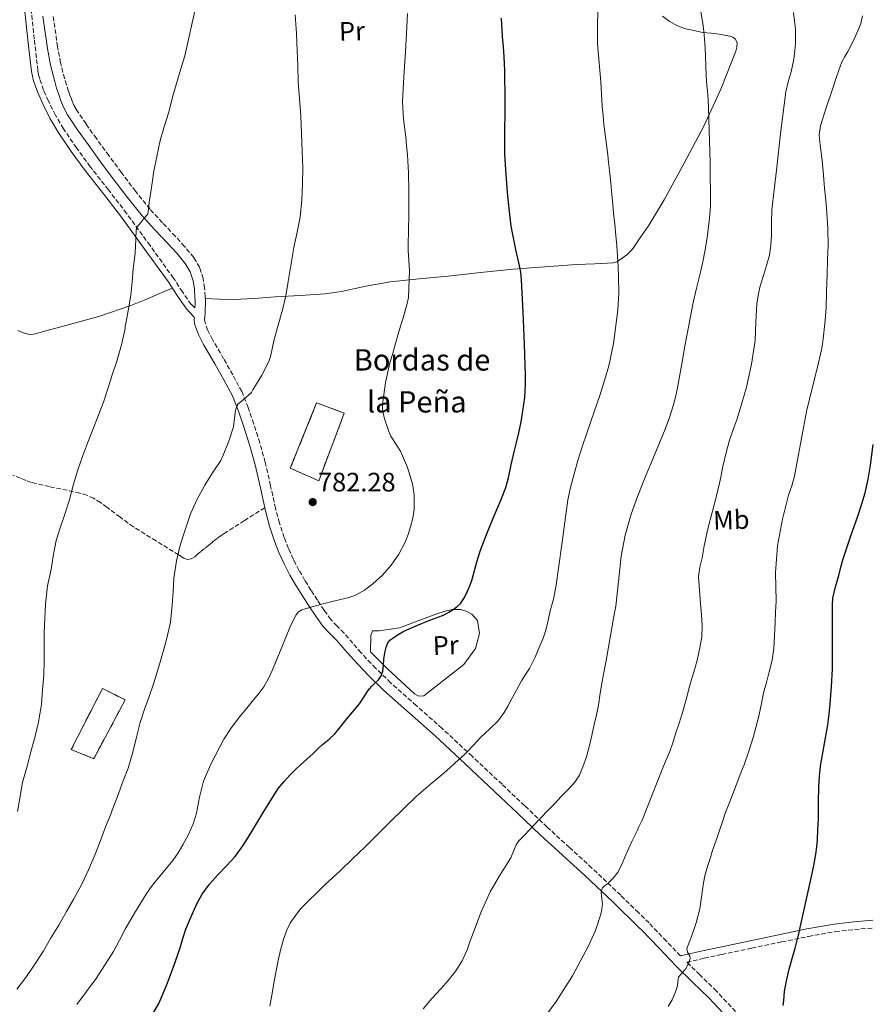
# Model space of a CAD drawing. Units: metres. Extents: x 597085 to 600523, y 4738369 to 4740730.
# Drawn here: x 597534 to 597853, y 4739585 to 4739955 of the extents above; entities that cross this region are included whole.
import ezdxf
from ezdxf.enums import TextEntityAlignment as Align

# ---------------------------------------------------------------- set-up
doc = ezdxf.new("R2010")
doc.units = ezdxf.units.M
doc.header["$MEASUREMENT"] = 0
doc.linetypes.add('DGN Style 3', pattern=[2.435891, 1.739922, -0.695969])
for name, color, linetype, lineweight in [('Camino', 7, 'DGN Style 3', 0), ('Cauce permanente', 151, 'Continuous', 13), ('construcción   en ruinas', 1, 'Continuous', 0), ('contrucción  en ruinas', 1, 'DGN Style 3', 13), ('Cota de punto acotado terreno', 7, 'Continuous', 0), ('Curva de nivel directora', 30, 'Continuous', 30), ('Curva de nivel intermedia', 30, 'Continuous', 0), ('Etiqueta de uso rústico', 92, 'Continuous', 0), ('Línea  de muro-pared o tapia', 1, 'Continuous', 13), ('Línea de cambio de uso (parcela vista)', 92, 'Continuous', 0), ('Margen derecho', 7, 'Continuous', 0), ('Punto acotado terreno (símbolo)', 7, 'Continuous', 0), ('Senda', 7, 'DGN Style 3', 0), ('Texto de Borda', 7, 'Continuous', 0)]:
    doc.layers.add(name, color=color, linetype=linetype, lineweight=lineweight)
doc.styles.add('Style-Arial', font='arial.ttf')

# ---------------------------------------------------------------- blocks, each defined once
blk = doc.blocks.new('5PATER')
at = {"layer": 'Cauce permanente', "linetype": 'Continuous', "lineweight": 0}
h = blk.add_hatch(color=51, dxfattribs=at)
edge = h.paths.add_edge_path()
edge.add_ellipse((0, 0), major_axis=(-0.11, -0.111), ratio=0.999422, start_angle=0, end_angle=360)

msp = doc.modelspace()

# ---------------------------------------------------------------- linework, layer by layer
at = {"layer": 'Camino', "color": 7, "linetype": 'DGN Style 3', "lineweight": 0}
for points in [[(597599.48, 4739846.6, 787.09), (597598.1, 4739847.81, 787.15), (597594.74, 4739852.52, 787.59), (597591.39, 4739857.73, 788.07), (597582.63, 4739869.89, 789.02), (597573.82, 4739881.98, 789.99), (597566.98, 4739890.8, 790.95), (597560.14, 4739899.54, 791.92), (597555, 4739906.57, 792.17), (597550.13, 4739913.77, 792.37), (597547.12, 4739918.88, 792.81), (597544.46, 4739924.2, 793.22), (597542.64, 4739928.3, 793.41), (597541.18, 4739932.5, 793.6), (597540.78, 4739934.04, 793.68), (597540.5, 4739935.63, 793.76), (597539.14, 4739947.4, 794.33), (597537.87, 4739959.23, 794.87)], [(597781.78, 4739603.21, 755.11), (597776.52, 4739608.75, 756.23), (597770.01, 4739615.56, 757.6), (597766.05, 4739619.44, 758.21), (597759.35, 4739625.98, 759.25), (597748.55, 4739636.19, 760.91), (597740.11, 4739643.87, 762.4), (597731.75, 4739651.53, 763.87), (597723.29, 4739659.56, 765.29), (597714.79, 4739667.62, 766.72), (597703.56, 4739678.14, 768.64), (597692.26, 4739688.63, 770.56), (597682.56, 4739697.25, 772.16), (597672.96, 4739705.74, 773.76), (597667.29, 4739711.26, 775.07), (597661.84, 4739717.03, 776.4), (597658.72, 4739720.6, 776.71), (597655.48, 4739724.36, 776.98), (597652.82, 4739727.05, 777.45), (597650.5, 4739729.52, 778), (597647.97, 4739732.99, 778.89), (597645.47, 4739736.79, 779.73), (597643.09, 4739740.45, 780.28), (597640.79, 4739744.12, 780.66), (597638.53, 4739748.05, 780.96), (597636.45, 4739752.07, 781.27), (597634.59, 4739756.13, 781.58), (597632.99, 4739760.27, 781.89), (597631.22, 4739765.71, 782.21), (597629.71, 4739771.23, 782.5), (597627.84, 4739779.77, 783.1), (597625.88, 4739788.52, 783.71), (597623.8, 4739795.82, 783.89), (597621.53, 4739803, 784.08), (597619.51, 4739809.06, 784.5), (597617.02, 4739815.11, 784.93), (597613.67, 4739821.36, 785.35), (597610.25, 4739827.38, 785.76), (597606.05, 4739834.62, 786.43), (597604.31, 4739838.06, 786.78), (597603.15, 4739841.37, 787.06), (597603.1, 4739841.97, 787.05), (597603.19, 4739843.14, 787.03), (597603.26, 4739844.69, 787.06), (597603.33, 4739846.22, 787.11), (597603.4, 4739847.97, 787.15), (597603.39, 4739849.36, 787.26), (597603.33, 4739850.73, 787.36), (597603.08, 4739854, 787.44), (597602.55, 4739857.49, 787.51), (597601.25, 4739861.69, 787.64), (597598.99, 4739865.46, 787.81), (597595.54, 4739869.58, 788.15), (597592.13, 4739873.38, 788.5), (597587.24, 4739878.49, 788.89), (597582.59, 4739883.57, 789.3), (597577.15, 4739890.33, 790.09), (597571.85, 4739897.34, 790.9), (597567.14, 4739903.69, 791.44), (597562.47, 4739910.07, 791.94), (597558.56, 4739915.57, 792.33), (597554.87, 4739921.09, 792.66), (597554.03, 4739922.6, 792.72), (597553.32, 4739924.23, 792.75), (597552.65, 4739925.99, 792.76), (597552.02, 4739927.83, 792.79), (597551.23, 4739930.23, 792.94), (597550.51, 4739932.6, 793.12), (597548.99, 4739938.54, 793.46), (597547.87, 4739944.55, 793.76), (597546.2, 4739956.53, 794.25)], [(597804.16, 4739580.52, 751.6), (597795.3, 4739589.98, 752.9), (597789.06, 4739596.09, 753.84), (597784.15, 4739600.83, 754.66), (597790.71, 4739602.31, 753.83), (597797.26, 4739603.68, 752.77), (597808.54, 4739606.06, 751.19), (597819.84, 4739608.43, 749.71), (597829.85, 4739610.53, 748.56), (597839.93, 4739612.31, 747.41), (597847.13, 4739613.09, 746.6), (597854.33, 4739613.72, 745.79)]]:
    msp.add_polyline3d(points, dxfattribs=at)
at = {"layer": 'construcción   en ruinas', "color": 1, "linetype": 'Continuous', "lineweight": 0}
for points in [[(597655.54, 4739807.02, 783.43), (597645.95, 4739781.58, 783.43), (597635.28, 4739786.33, 783.43), (597645.15, 4739810.83, 783.46)], [(597573.3, 4739699.36, 786.98), (597561.46, 4739677.25, 787.57), (597553.01, 4739680.69, 788.71), (597564.7, 4739703.55, 787.86)]]:
    msp.add_polyline3d(points, close=True, dxfattribs=at)
at = {"layer": 'contrucción  en ruinas', "color": 1, "linetype": 'DGN Style 3', "lineweight": 13}
for points in [[(597645.95, 4739781.58, 783.43), (597635.28, 4739786.33, 783.43), (597645.15, 4739810.83, 783.46), (597655.54, 4739807.02, 783.43), (597645.95, 4739781.58, 783.43)], [(597561.46, 4739677.25, 787.57), (597553.01, 4739680.69, 788.71), (597564.7, 4739703.55, 787.86), (597573.3, 4739699.36, 786.98), (597561.46, 4739677.25, 787.57)]]:
    msp.add_polyline3d(points, dxfattribs=at)
at = {"layer": 'Curva de nivel directora', "color": 30, "linetype": 'Continuous', "lineweight": 30, "flags": 128}
for points, elevation in [([(597716.18, 4739779.12), (597717.21, 4739782.72), (597718.26, 4739787.58), (597719.29, 4739792.43), (597720.18, 4739796.01), (597721.05, 4739799.58), (597721.91, 4739803.72), (597722.62, 4739807.89), (597723.29, 4739812.89), (597723.6, 4739817.9), (597723.61, 4739821.37), (597723.53, 4739824.83), (597723.39, 4739828.85), (597723.25, 4739832.86), (597722.75, 4739844.95), (597722.13, 4739857.04), (597721.79, 4739859.99), (597721.26, 4739862.91), (597720.02, 4739868.48), (597718.8, 4739874.05), (597718.25, 4739877.23), (597717.82, 4739880.43), (597717.02, 4739888.49), (597716.35, 4739896.56), (597716.05, 4739900.35), (597715.89, 4739904.14), (597715.89, 4739912.37), (597715.92, 4739920.59), (597715.91, 4739924.29), (597715.9, 4739927.98), (597715.89, 4739931.81), (597715.86, 4739935.63), (597715.77, 4739938.18), (597715.6, 4739940.74), (597715.28, 4739944.55), (597714.98, 4739948.37), (597714.53, 4739955.35)], 775), ([(597824.83, 4739606.09), (597825.66, 4739609.09), (597826.22, 4739611.46), (597826.76, 4739613.84), (597829.03, 4739623.99), (597831.26, 4739634.16), (597832, 4739637.79), (597832.63, 4739641.44), (597832.97, 4739644.09), (597833.19, 4739646.75), (597833.43, 4739650.62), (597833.59, 4739654.49), (597833.68, 4739660.63), (597833.77, 4739666.77), (597833.98, 4739670.6), (597834.38, 4739674.41), (597835.73, 4739682.2), (597837.1, 4739689.97), (597837.59, 4739693.92), (597837.99, 4739697.89), (597838.52, 4739704.38), (597838.84, 4739710.88), (597838.91, 4739714.78), (597838.94, 4739718.69), (597838.94, 4739722.8), (597838.94, 4739726.91), (597838.92, 4739729.58), (597838.84, 4739734.87), (597838.96, 4739737.49), (597839.99, 4739741.81), (597841.28, 4739746.06), (597842.04, 4739749.15), (597842.84, 4739752.24), (597845.61, 4739760.51), (597848.56, 4739768.73), (597849.92, 4739772.89), (597851.16, 4739777.09), (597852.31, 4739782.25), (597853.12, 4739787.47), (597854.12, 4739795.18)], 750), ([(597582.3, 4739579.03), (597585.91, 4739585.38), (597588.81, 4739592.05), (597591.41, 4739599.1), (597593.86, 4739606.19), (597594.96, 4739609.73), (597596.09, 4739613.25), (597597.37, 4739616.44), (597598.78, 4739619.59), (597600.33, 4739623.05), (597602.14, 4739626.4), (597604.9, 4739630.07), (597607.95, 4739633.49), (597611.35, 4739636.97), (597614.62, 4739640.58), (597617.41, 4739644.57), (597620.04, 4739648.67), (597625.3, 4739657.39), (597630.75, 4739666.02), (597632.95, 4739668.74), (597635.37, 4739671.28), (597637.2, 4739673.14), (597639.08, 4739674.95), (597641.46, 4739677.06), (597643.83, 4739679.19), (597645.62, 4739680.89), (597647.4, 4739682.59), (597649.83, 4739684.6), (597652.11, 4739686.75), (597656.67, 4739692.33), (597661.24, 4739697.9), (597664.57, 4739702.9), (597665.72, 4739704.32), (597667.02, 4739705.62), (597668.35, 4739706.91), (597669.41, 4739708.41), (597670.04, 4739710.1), (597670.23, 4739712.38), (597670.36, 4739714.66), (597670.62, 4739716.11), (597670.91, 4739717.57), (597671.3, 4739719.18), (597671.91, 4739720.74), (597672.71, 4739721.74), (597673.72, 4739722.53), (597675.8, 4739723.9), (597677.96, 4739725.07), (597682.81, 4739727.2), (597687.69, 4739729.23), (597690.37, 4739730.26), (597693.05, 4739731.3), (597694.79, 4739732.22), (597696.46, 4739733.3), (597697.93, 4739734.33), (597699.24, 4739735.57), (597700.72, 4739737.77), (597701.84, 4739740.14), (597702.66, 4739742.16), (597703.39, 4739744.21), (597704.39, 4739747.88), (597705.42, 4739751.54), (597706.07, 4739753.53), (597706.76, 4739755.5), (597707.98, 4739758.78), (597709.24, 4739762.05), (597711.19, 4739766.89), (597713.18, 4739771.71), (597714.03, 4739773.66), (597714.88, 4739775.6), (597716.18, 4739779.12)], 775), ([(597820.4, 4739584.54), (597820.57, 4739586.43), (597820.9, 4739589.83), (597821.43, 4739593.2), (597822.63, 4739598.17), (597823.96, 4739603.1), (597824.83, 4739606.09)], 750)]:
    msp.add_lwpolyline(points, dxfattribs=dict(at, elevation=elevation))
at = {"layer": 'Curva de nivel intermedia', "color": 30, "linetype": 'Continuous', "lineweight": 0, "flags": 128}
for points, elevation in [([(597658.69, 4739639.62), (597663.34, 4739644.21), (597672.96, 4739653.67), (597682.6, 4739663.1), (597687.82, 4739667.53), (597693.1, 4739671.89), (597695.19, 4739673.83), (597697.27, 4739675.78), (597699.31, 4739677.6), (597701.34, 4739679.44), (597704.04, 4739682.29), (597706.7, 4739685.18), (597708.48, 4739686.88), (597710.27, 4739688.56), (597713.15, 4739691.39), (597715.59, 4739694.56), (597716.94, 4739696.97), (597718.27, 4739699.39), (597720.19, 4739702.94), (597722.12, 4739706.48), (597723.65, 4739708.8), (597725.16, 4739711.14), (597727.19, 4739715.36), (597729.03, 4739719.66), (597730.28, 4739722.52), (597731.29, 4739725.46), (597732.12, 4739729.1), (597732.92, 4739732.75), (597734.05, 4739737.16), (597735, 4739741.6), (597736.15, 4739749.63), (597737.24, 4739757.66), (597738.39, 4739766.03), (597739.55, 4739774.4), (597740.49, 4739779.08), (597741.72, 4739783.71), (597743.29, 4739789.25), (597744.97, 4739794.75), (597748.22, 4739804.22), (597751.53, 4739813.68), (597753.28, 4739819.19), (597754.83, 4739824.8), (597756.64, 4739833.13), (597758.27, 4739845.71), (597758.59, 4739852.02), (597758.56, 4739858.34), (597758.4, 4739862.09), (597758.17, 4739865.84), (597757.9, 4739869.8), (597757.58, 4739873.76), (597757.13, 4739877.9), (597756.67, 4739882.05), (597756.37, 4739885.5), (597756.06, 4739888.94), (597755.58, 4739893.5), (597755.1, 4739898.06), (597754.79, 4739901.06), (597754.48, 4739904.05), (597753.76, 4739909.71), (597753.02, 4739915.38), (597752.7, 4739918.72), (597752.43, 4739922.08), (597752.13, 4739926.73), (597751.84, 4739931.38), (597751.25, 4739938.51), (597750.67, 4739945.65), (597750.58, 4739953.26), (597750.86, 4739960.88)], 770), ([(597685.13, 4739583.36), (597688.41, 4739587.14), (597691.85, 4739590.78), (597694.68, 4739594.1), (597697.38, 4739597.54), (597699.78, 4739601.37), (597701.66, 4739605.47), (597702.85, 4739608.79), (597704.02, 4739612.11), (597707, 4739619.73), (597710.33, 4739627.2), (597712.03, 4739630.29), (597713.85, 4739633.31), (597715.99, 4739636.7), (597718.14, 4739640.08), (597719.48, 4739643.34), (597720.15, 4739644.96), (597721.11, 4739646.38), (597723.08, 4739648.45), (597725.05, 4739650.51), (597728.9, 4739654.53), (597732.75, 4739658.54), (597734.83, 4739660.71), (597736.91, 4739662.88), (597739.5, 4739665.6), (597742.06, 4739668.37), (597743.85, 4739671.12), (597745.11, 4739674.19), (597746.45, 4739677.9), (597747.53, 4739681.68), (597748.5, 4739685.9), (597749.43, 4739690.13), (597750.22, 4739693.75), (597750.99, 4739697.38), (597751.69, 4739701.83), (597752.36, 4739706.29), (597753.15, 4739710.18), (597753.93, 4739714.08), (597754.9, 4739719.83), (597755.85, 4739725.58), (597756.7, 4739730.03), (597757.56, 4739734.48), (597758.55, 4739743.84), (597759.47, 4739753.23), (597761.06, 4739761.22), (597763.32, 4739769.06), (597765.71, 4739775.73), (597766.05, 4739776.61), (597768.27, 4739782.34), (597772.2, 4739791.65), (597776.09, 4739800.99), (597777.67, 4739805.33), (597779.02, 4739809.74), (597780, 4739813.49), (597780.81, 4739817.26), (597781.57, 4739821.42), (597782.32, 4739825.57), (597783.49, 4739832.13), (597784.67, 4739838.69), (597785.53, 4739843.3), (597786.45, 4739847.9), (597787.84, 4739853.94), (597789.29, 4739859.97), (597790.15, 4739863.83), (597790.94, 4739867.71), (597791.79, 4739872.86), (597792.45, 4739878.03), (597792.82, 4739881.42), (597793.01, 4739884.82), (597792.93, 4739901.1), (597792.48, 4739917.38), (597792.31, 4739922.03), (597792.08, 4739926.69), (597791.74, 4739930.15), (597791.41, 4739933.62), (597791.3, 4739937.31), (597791.22, 4739941.01), (597791.05, 4739944.22), (597790.82, 4739947.44), (597790.51, 4739950.39), (597790.14, 4739953.33), (597788.92, 4739960.7)], 765), ([(597575.92, 4739856.26), (597576.24, 4739861.25), (597576.35, 4739862.11), (597576.97, 4739867.22), (597577.31, 4739872.21), (597577.25, 4739873.3), (597577.58, 4739876.69), (597577.95, 4739877.11), (597581.74, 4739881.79), (597581.93, 4739882.63), (597582.3, 4739886.15), (597583.21, 4739891.71), (597584.08, 4739897.81), (597585.2, 4739903.36), (597586.43, 4739909.33), (597587.81, 4739914.16), (597589.62, 4739920.03), (597591.04, 4739925.6), (597592.53, 4739930.79), (597594.11, 4739936.24), (597595.71, 4739941.2), (597597.1, 4739947.27), (597598.46, 4739953.57), (597599.86, 4739959.52)], 790), ([(597676.19, 4739837.97), (597677.66, 4739842.82), (597679.01, 4739847.71), (597679.64, 4739850.42), (597680.03, 4739860.51), (597679.77, 4739864.3), (597679.5, 4739868.08), (597679.54, 4739871.32), (597679.71, 4739874.56), (597679.81, 4739882.53), (597679.82, 4739890.5), (597679.69, 4739897.23), (597679.28, 4739903.95), (597678.96, 4739907.37), (597678.62, 4739910.78), (597677.84, 4739917.37), (597677.46, 4739923.97), (597677.9, 4739933.33), (597678.51, 4739942.69), (597678.79, 4739947.34), (597679.06, 4739951.98), (597679.27, 4739957.07)], 780), ([(597728.44, 4739577.04), (597735.12, 4739586.13), (597741.19, 4739595.7), (597747.31, 4739606.92), (597749.83, 4739612.77), (597751.9, 4739618.88), (597752.26, 4739620.8), (597752.46, 4739622.74), (597752.15, 4739625.68), (597752.04, 4739627.15), (597752.41, 4739628.58), (597753.3, 4739629.5), (597754.33, 4739630.26), (597756.56, 4739632.33), (597758.39, 4739634.7), (597759.84, 4739637.91), (597761.27, 4739641.12), (597762.42, 4739643.63), (597763.56, 4739646.14), (597765.47, 4739650.15), (597766.05, 4739651.38), (597767.35, 4739654.18), (597771.19, 4739663.64), (597774.89, 4739673.15), (597776.34, 4739676.53), (597777.74, 4739679.92), (597778.89, 4739683.21), (597779.98, 4739686.53), (597781.29, 4739690.55), (597782.55, 4739694.59), (597783.88, 4739699.47), (597785.16, 4739704.35), (597785.98, 4739707.02), (597786.81, 4739709.7), (597788.05, 4739714.27), (597789.11, 4739718.91), (597789.8, 4739723.02), (597789.91, 4739727.14), (597789.63, 4739731.29), (597789.32, 4739735.44), (597788.88, 4739740.58), (597788.54, 4739745.71), (597789.07, 4739749.2), (597789.98, 4739752.66), (597790.74, 4739757.22), (597791.63, 4739761.76), (597792.47, 4739765.04), (597793.32, 4739768.32), (597794.89, 4739774.48), (597796.43, 4739780.66), (597797.05, 4739783.56), (597797.63, 4739786.48), (597798.83, 4739791.66), (597800.2, 4739796.8), (597801.6, 4739800.81), (597803.05, 4739804.8), (597804.88, 4739810.72), (597806.56, 4739816.7), (597808.51, 4739825.43), (597809.9, 4739834.25), (597810.15, 4739841.16), (597810.41, 4739848.06), (597810.95, 4739851.22), (597811.65, 4739854.35), (597813.51, 4739860.34), (597815.21, 4739866.37), (597815.71, 4739870.04), (597815.95, 4739873.74), (597815.98, 4739878.55), (597816.14, 4739883.34), (597816.94, 4739890.8), (597817.79, 4739898.25), (597819.44, 4739912.94), (597821.39, 4739927.6), (597822.29, 4739931.42), (597823.33, 4739935.21), (597823.87, 4739937.55), (597824.35, 4739939.9), (597824.76, 4739942.98), (597824.96, 4739946.08), (597825.03, 4739948.68), (597824.96, 4739951.28), (597824.59, 4739954.36), (597824.26, 4739957.44)], 760), ([(597629.09, 4739834.18), (597630.43, 4739839.19), (597632.4, 4739845.81), (597633.65, 4739851.03), (597634.46, 4739856.4), (597635.57, 4739863.2), (597636.65, 4739869.22), (597637.89, 4739874.94), (597638.94, 4739880.59), (597639.57, 4739887.09), (597639.82, 4739893.14), (597639.92, 4739899.25), (597639.77, 4739905.28), (597639.49, 4739911.94), (597639.23, 4739918.62), (597638.78, 4739925.02), (597638.29, 4739931.26), (597638.05, 4739937.58), (597637.84, 4739943.07), (597637.54, 4739949.52), (597637.09, 4739956.56)], 785), ([(597809.03, 4739685.23), (597810.12, 4739688.93), (597811.11, 4739692.66), (597812.05, 4739697.3), (597812.95, 4739701.95), (597814.04, 4739705.91), (597815.15, 4739709.87), (597816.22, 4739714.24), (597816.91, 4739718.67), (597817.13, 4739723.51), (597817.31, 4739728.35), (597817.53, 4739732.36), (597817.76, 4739736.37), (597817.65, 4739741.77), (597817.5, 4739747.17), (597818.29, 4739757.23), (597820.06, 4739767.2), (597821.18, 4739771.69), (597822.41, 4739776.14), (597823.62, 4739779.75), (597824.67, 4739783.39), (597825.78, 4739789.43), (597826.88, 4739795.47), (597827.99, 4739801.57), (597829.15, 4739807.66), (597830.19, 4739812.27), (597831.32, 4739816.85), (597833.1, 4739823.82), (597834.8, 4739830.81), (597835.12, 4739832.86), (597835.34, 4739834.93), (597836.04, 4739840.69), (597836.51, 4739846.46), (597836.69, 4739852.75), (597836.86, 4739859.04), (597837.03, 4739864.57), (597837.2, 4739870.09), (597837.13, 4739876.2), (597836.72, 4739882.29), (597836.32, 4739886.91), (597835.92, 4739891.53), (597835.64, 4739894.78), (597835.36, 4739898.03), (597834.82, 4739902.86), (597834.24, 4739907.68), (597833.92, 4739911.32), (597834.33, 4739914.89), (597836.53, 4739921.61), (597838.78, 4739928.27), (597840.57, 4739933.62), (597842.42, 4739938.96), (597843.46, 4739940.93), (597844.64, 4739942.83), (597846.59, 4739946.63), (597848.42, 4739950.51), (597849.46, 4739953.27), (597850.19, 4739956.13)], 755), ([(597532.78, 4739657.39), (597533.69, 4739662.4), (597534.75, 4739668.26), (597536.47, 4739674.5), (597537.85, 4739679.87), (597539.5, 4739685.68), (597540.73, 4739690.9), (597541.83, 4739697.67), (597542.23, 4739703.12), (597542.67, 4739708.66), (597542.83, 4739713.87), (597542.83, 4739718.99), (597542.89, 4739724.45), (597543.1, 4739730), (597543.29, 4739735.31), (597544.11, 4739742.21), (597545.47, 4739748.34), (597546.22, 4739753.28), (597547.31, 4739759.22), (597548.81, 4739763.99), (597550.57, 4739769.04), (597552.2, 4739774.07), (597553.8, 4739780.29), (597555.45, 4739785.68), (597557.29, 4739790.72), (597559.13, 4739795.7), (597560.97, 4739800.53), (597563.07, 4739806.02), (597565.07, 4739811.15), (597566.83, 4739816.48), (597568.41, 4739821.43), (597570.16, 4739826.48), (597571.93, 4739832.64), (597573.23, 4739838.74), (597573.29, 4739839.86), (597573.52, 4739840.71), (597574.57, 4739846.18), (597575.37, 4739851.28), (597575.92, 4739856.26)], 790), ([(597555.06, 4739584.9), (597562.37, 4739594.66), (597568.89, 4739604.9), (597571.11, 4739609.04), (597573.32, 4739613.19), (597577.12, 4739619.84), (597581.13, 4739626.37), (597582.49, 4739628.32), (597583.93, 4739630.21), (597587.58, 4739634.62), (597591.21, 4739639.06), (597593.16, 4739641.89), (597594.94, 4739644.85), (597597.03, 4739648.77), (597598.84, 4739652.82), (597600.04, 4739656.74), (597601.13, 4739662.85), (597602.71, 4739668.82), (597605.49, 4739675.24), (597610.34, 4739684.52), (597613.15, 4739688.93), (597616.27, 4739693.14), (597618.89, 4739696.27), (597621.51, 4739699.38), (597623.46, 4739701.78), (597625.32, 4739704.26), (597627.1, 4739707.35), (597628.57, 4739710.61), (597631.83, 4739718.55), (597635.05, 4739726.51), (597636.17, 4739728.9), (597637.47, 4739731.22), (597638.36, 4739732.42), (597639.56, 4739733.2), (597645.24, 4739734.81), (597650.94, 4739736.26), (597654.14, 4739737.03), (597657.34, 4739737.82), (597659.74, 4739738.69), (597663.09, 4739740.57), (597666.25, 4739742.9), (597669.92, 4739746.17), (597673.12, 4739749.87), (597676.05, 4739754.07), (597678.44, 4739758.56), (597679.53, 4739761.39), (597680.44, 4739764.3), (597681.31, 4739767.54), (597681.84, 4739770.77), (597681.79, 4739776.28), (597681.11, 4739780.4), (597679.26, 4739786.58), (597676.67, 4739792.74), (597674.82, 4739795.56), (597673.07, 4739798.3), (597672.33, 4739800.11), (597671.64, 4739801.95), (597670.9, 4739804.16), (597670.27, 4739806.4), (597669.95, 4739808.73), (597670.03, 4739811.07), (597670.97, 4739818.51), (597672.61, 4739825.86), (597673.59, 4739829.07), (597674.56, 4739832.27), (597676.19, 4739837.97)], 780), ([(597532.57, 4739590.66), (597536.01, 4739595.14), (597539.13, 4739599.76), (597542.46, 4739604.85), (597545.18, 4739609.7), (597548.31, 4739614.79), (597551.27, 4739619.81), (597553.93, 4739624.67), (597556.97, 4739630.13), (597559.45, 4739635.47), (597561.88, 4739641.07), (597563.9, 4739646.21), (597565.85, 4739651.67), (597567.83, 4739656.4), (597568.44, 4739657.91), (597570.44, 4739663.07), (597572.57, 4739668.91), (597574.36, 4739673.65), (597576.11, 4739679.68), (597577.58, 4739685.38), (597578.89, 4739690.8), (597580.49, 4739695.89), (597582.25, 4739700.64), (597584.04, 4739705.78), (597585.9, 4739711.86), (597587.35, 4739717.01), (597588.87, 4739722.47), (597590.24, 4739728.45), (597590.97, 4739734.88), (597591.24, 4739739.95), (597591.6, 4739745.06), (597592.52, 4739751.55), (597593.95, 4739757.39), (597595.68, 4739762.82), (597597.85, 4739769.2), (597600.32, 4739774.67), (597603.13, 4739779.92), (597606.04, 4739784.59), (597609.13, 4739789.27), (597610.06, 4739791.17), (597612.16, 4739796.48), (597614, 4739801.83), (597614.11, 4739803.03), (597614.75, 4739808.07), (597615.31, 4739809.91), (597615.74, 4739810.48), (597616.65, 4739811.25), (597620.68, 4739814.8), (597621.26, 4739815.7), (597624.59, 4739821.25), (597627.39, 4739826.66), (597627.92, 4739828.74), (597629.09, 4739834.18)], 785), ([(597777.14, 4739584.19), (597777.93, 4739585.44), (597778.66, 4739586.74), (597779.82, 4739589.29), (597780.73, 4739591.94), (597780.86, 4739593.57), (597781.05, 4739595.18), (597782.3, 4739596.71), (597783.72, 4739598.21), (597784.76, 4739600.2), (597785.42, 4739602.24), (597785.27, 4739603.19), (597784.45, 4739604.61), (597784.17, 4739606.03), (597785.05, 4739608.24), (597785.93, 4739610.45), (597787.71, 4739615.62), (597789.11, 4739620.93), (597789.6, 4739624.43), (597790.04, 4739627.94), (597790.39, 4739630.63), (597790.89, 4739633.3), (597791.95, 4739636.75), (597793.08, 4739640.18), (597793.75, 4739642.37), (597794.43, 4739644.56), (597795.51, 4739647.61), (597796.62, 4739650.66), (597797.53, 4739653.56), (597798.49, 4739656.45), (597801.28, 4739663.65), (597804.89, 4739672.89), (597805.69, 4739674.93), (597807.46, 4739680.05), (597809.03, 4739685.23)], 755), ([(597627.56, 4739584.32), (597628.11, 4739587.09), (597628.62, 4739589.87), (597629.27, 4739593.73), (597629.93, 4739597.59), (597630.73, 4739601.47), (597631.62, 4739605.33), (597632.56, 4739609.03), (597633.8, 4739612.66), (597635.38, 4739615.72), (597637.35, 4739618.53), (597639.14, 4739620.85), (597648.23, 4739629.92), (597651.1, 4739632.52), (597653.96, 4739635.12), (597658.69, 4739639.62)], 770)]:
    msp.add_lwpolyline(points, dxfattribs=dict(at, elevation=elevation))
at = {"layer": 'Línea  de muro-pared o tapia', "color": 1, "linetype": 'Continuous', "lineweight": 13}
msp.add_polyline3d([(597683.59, 4739700.77, 774.2), (597681.93, 4739701.65, 774.2), (597671.83, 4739710.99, 775.45), (597665.42, 4739717.38, 775.8), (597665.47, 4739723.55, 775.86), (597666.12, 4739725.3, 775.85), (597668.6, 4739725.2, 775.74), (597676.22, 4739726.38, 775.46), (597690.28, 4739731.62, 774.94), (597693.47, 4739732.62, 774.71), (597696.14, 4739733.26, 774.58), (597699.28, 4739733.22, 774.42), (597701.53, 4739732.51, 774.26), (597703.42, 4739731.54, 774.22), (597705.63, 4739729.14, 773.99), (597706.28, 4739724.3, 774.04), (597704.86, 4739718.56, 774.2), (597700.41, 4739712.66, 774.17), (597685.42, 4739700.86, 774.22), (597683.59, 4739700.77, 774.2)], dxfattribs=at)
at = {"layer": 'Línea de cambio de uso (parcela vista)', "color": 92, "linetype": 'Continuous', "lineweight": 0}
for points in [[(597603.36, 4739850, 787.31), (597608.63, 4739849.85, 786.79), (597613.89, 4739849.69, 786.27), (597621.75, 4739849.98, 785.85), (597629.62, 4739850.62, 785.43), (597639.03, 4739851.2, 784.49), (597648.4, 4739851.82, 783.52), (597654.53, 4739852.65, 782.88), (597663.64, 4739854.67, 781.92), (597672.8, 4739856.32, 780.95), (597683.69, 4739857.37, 779.75), (597694.56, 4739858.43, 778.51), (597706.74, 4739859.79, 777.08), (597718.92, 4739861.08, 775.55), (597730.85, 4739861.99, 773.73), (597742.79, 4739862.75, 771.86), (597749.67, 4739863.07, 771.05), (597756.56, 4739863.44, 770.27), (597757.87, 4739863.85, 770.06), (597759.08, 4739864.6, 769.86), (597761.6, 4739866.42, 769.55), (597763.75, 4739868.62, 769.33), (597766.05, 4739871.96, 769.12), (597770.01, 4739877.71, 768.77), (597775.62, 4739887.12, 768.16), (597783.2, 4739900.88, 766.79), (597790.52, 4739914.8, 765.44), (597796.96, 4739928.64, 764.46), (597802.63, 4739942.94, 763.57), (597802.98, 4739944.46, 763.48), (597803.03, 4739946.01, 763.43), (597802.5, 4739947.47, 763.44), (597801.46, 4739948.2, 763.45), (597800.33, 4739948.54, 763.46), (597798.34, 4739948.94, 763.55), (597796.34, 4739949.27, 763.73), (597793.29, 4739949.63, 764.04), (597790.25, 4739949.98, 764.39), (597783.83, 4739951.3, 765.25), (597780.71, 4739952.48, 765.71), (597777.59, 4739954.22, 766.15), (597775.09, 4739956.03, 766.51)], [(597532.94, 4739838.01, 793.51), (597535.06, 4739837.11, 793.37), (597537.27, 4739836.54, 793.19), (597538.79, 4739836.62, 793.01), (597540.31, 4739837.02, 792.83), (597541.4, 4739837.31, 792.75), (597542.5, 4739837.6, 792.67), (597544.88, 4739838.26, 792.57), (597547.25, 4739838.93, 792.43), (597555.52, 4739841.12, 791.72), (597563.78, 4739843.37, 790.99), (597575.37, 4739847.4, 790.31), (597581.03, 4739849.7, 789.82), (597586.58, 4739852.06, 788.87), (597588.78, 4739853, 788.35), (597590.98, 4739853.94, 787.84)]]:
    msp.add_polyline3d(points, dxfattribs=at)
at = {"layer": 'Margen derecho', "color": 7, "linetype": 'Continuous', "lineweight": 0}
for points in [[(597625.69, 4739771.49, 782.58), (597624.06, 4739778.94, 783.1), (597622.13, 4739787.57, 783.71), (597620.1, 4739794.71, 783.89), (597617.86, 4739801.81, 784.08), (597615.88, 4739807.71, 784.5), (597613.52, 4739813.45, 784.93), (597610.28, 4739819.49, 785.35), (597606.9, 4739825.45, 785.76), (597602.65, 4739832.78, 786.43), (597600.74, 4739836.55, 786.78), (597599.33, 4739840.57, 787.06), (597599.23, 4739841.97, 787.05), (597599.29, 4739842.78, 787.03), (597598.96, 4739843.3, 787.03), (597596.32, 4739846.19, 787.15), (597592.76, 4739851.18, 787.59), (597589.41, 4739856.38, 788.07), (597580.69, 4739868.49, 789.02), (597571.91, 4739880.54, 789.99), (597565.09, 4739889.33, 790.95), (597558.23, 4739898.09, 791.92), (597553.04, 4739905.19, 792.17), (597548.1, 4739912.49, 792.37), (597545.02, 4739917.74, 792.81), (597542.29, 4739923.18, 793.22), (597540.42, 4739927.42, 793.41), (597538.89, 4739931.81, 793.6), (597538.44, 4739933.54, 793.68), (597538.13, 4739935.29, 793.76), (597536.76, 4739947.14, 794.33), (597535.49, 4739958.99, 794.87)], [(597542.38, 4739956.01, 794.25), (597544.05, 4739943.93, 793.76), (597545.22, 4739937.71, 793.46), (597546.79, 4739931.57, 793.12), (597547.54, 4739929.07, 792.94), (597548.36, 4739926.59, 792.79), (597549.02, 4739924.68, 792.76), (597549.73, 4739922.78, 792.75), (597550.56, 4739920.88, 792.72), (597551.57, 4739919.07, 792.66), (597555.37, 4739913.37, 792.33), (597559.33, 4739907.81, 791.94), (597564.03, 4739901.4, 791.44), (597568.76, 4739895.02, 790.9), (597574.11, 4739887.96, 790.09), (597579.65, 4739881.05, 789.3), (597584.42, 4739875.85, 788.89), (597589.3, 4739870.75, 788.5), (597592.62, 4739867.05, 788.15), (597595.83, 4739863.21, 787.81), (597597.7, 4739860.1, 787.64), (597598.77, 4739856.62, 787.51), (597599.24, 4739853.56, 787.44), (597599.48, 4739850.49, 787.36), (597599.53, 4739849.26, 787.26), (597599.54, 4739848.03, 787.15), (597599.48, 4739846.6, 787.09)], [(597625.69, 4739771.49, 782.58), (597625.95, 4739770.3, 782.5), (597627.52, 4739764.6, 782.21), (597629.35, 4739758.97, 781.89), (597631.03, 4739754.62, 781.58), (597632.98, 4739750.38, 781.27), (597635.13, 4739746.2, 780.96), (597637.47, 4739742.13, 780.66), (597639.83, 4739738.37, 780.28), (597642.24, 4739734.67, 779.73), (597644.8, 4739730.79, 778.89), (597647.52, 4739727.05, 778), (597650.04, 4739724.37, 777.45), (597652.64, 4739721.74, 776.98), (597655.8, 4739718.07, 776.71), (597658.98, 4739714.43, 776.4), (597664.54, 4739708.55, 775.07), (597670.34, 4739702.91, 773.76), (597680, 4739694.35, 772.16), (597689.66, 4739685.77, 770.56), (597700.92, 4739675.32, 768.64), (597712.14, 4739664.81, 766.72), (597720.63, 4739656.75, 765.29), (597729.12, 4739648.7, 763.87), (597737.51, 4739641.02, 762.4), (597745.92, 4739633.36, 760.91), (597756.68, 4739623.19, 759.25), (597766.05, 4739614.03, 757.79), (597767.26, 4739612.84, 757.6), (597773.73, 4739606.09, 756.23), (597780.16, 4739599.31, 754.87), (597786.37, 4739593.32, 753.84), (597792.54, 4739587.28, 752.9), (597801.34, 4739577.88, 751.6)], [(597854.06, 4739616.59, 745.79), (597846.85, 4739615.96, 746.6), (597839.53, 4739615.17, 747.41), (597829.3, 4739613.36, 748.56), (597819.25, 4739611.25, 749.71), (597807.95, 4739608.88, 751.19), (597796.67, 4739606.5, 752.77), (597790.1, 4739605.13, 753.83), (597783.48, 4739603.63, 754.66), (597781.78, 4739603.21, 755.11)]]:
    msp.add_polyline3d(points, dxfattribs=at)
at = {"layer": 'Senda', "color": 7, "linetype": 'DGN Style 3', "lineweight": 0}
msp.add_polyline3d([(597625.69, 4739771.49, 782.58), (597618.04, 4739766.65, 783.2), (597610.4, 4739761.81, 783.82), (597608.9, 4739760.81, 783.85), (597607.45, 4739759.73, 783.82), (597606.03, 4739758.58, 783.83), (597604.62, 4739757.43, 783.86), (597603.06, 4739756.18, 783.93), (597601.5, 4739754.95, 784.03), (597600.47, 4739754.01, 784.12), (597599.39, 4739753.06, 784.21), (597598.02, 4739752.25, 784.32), (597596.62, 4739752.02, 784.45), (597595.29, 4739752.56, 784.72), (597594.33, 4739753.18, 784.77), (597593.37, 4739753.79, 784.82), (597584.85, 4739759.01, 785.73), (597576.36, 4739764.32, 786.88), (597571.35, 4739767.93, 787.9), (597566.44, 4739771.65, 788.85), (597563.99, 4739773.4, 789.17), (597561.42, 4739775.04, 789.47), (597558.9, 4739776.17, 789.74), (597556.25, 4739776.91, 790), (597553.89, 4739777.48, 790.24), (597551.53, 4739778.03, 790.48), (597544.78, 4739779.41, 791.37), (597538.03, 4739780.96, 792.29), (597535.98, 4739781.72, 792.38), (597533.98, 4739782.61, 792.48), (597531.12, 4739783.71, 792.85)], dxfattribs=at)

# ---------------------------------------------------------------- block references
at = {"layer": 'Punto acotado terreno (símbolo)', "color": 7, "linetype": 'Continuous', "lineweight": 0, "xscale": 10, "yscale": 10, "zscale": 10}
msp.add_blockref('5PATER', (597643.68, 4739773.59, 782.28), dxfattribs=at)

# ---------------------------------------------------------------- texts
at = {"layer": 'Cota de punto acotado terreno', "color": 7, "linetype": 'Continuous', "lineweight": 0, "style": 'Style-Arial'}
msp.add_text('782.28', height=7, dxfattribs=at).set_placement((597645.66, 4739777.59, 782.28))
at = {"layer": 'Etiqueta de uso rústico', "color": 92, "linetype": 'Continuous', "lineweight": 0, "style": 'Style-Arial'}
for s, p in [('Pr', (597658.43, 4739950.43, 782.85)), ('Mb', (597800.88, 4739766.9, 758.82)), ('Pr', (597693.63, 4739719.84, 773.97))]:
    msp.add_text(s, height=7, rotation=1.88, dxfattribs=at).set_placement(p, align=Align.MIDDLE_CENTER)
at = {"layer": 'Texto de Borda', "color": 7, "linetype": 'Continuous', "lineweight": 0, "style": 'Style-Arial'}
for s, p in [('Bordas de', (597659.1, 4739822.99, 781.42)), ('la Peña', (597664.03, 4739807.24, 780.5))]:
    msp.add_text(s, height=8, dxfattribs=at).set_placement(p)

doc.saveas('drawing.dxf')
